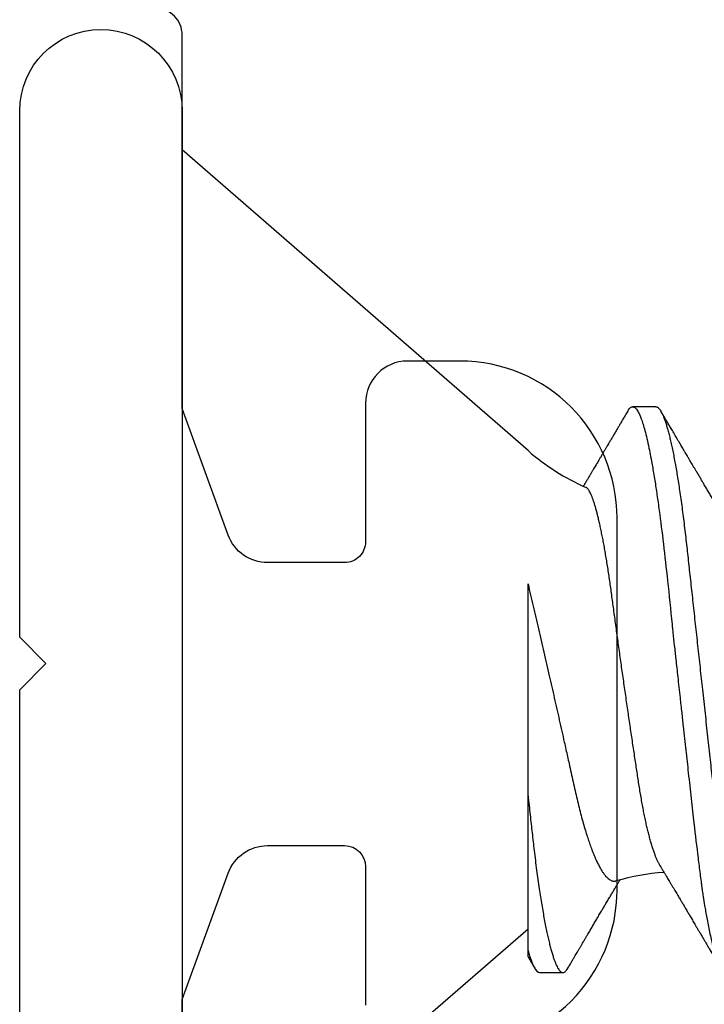
# Model space of a CAD drawing. Units: inches. Extents: x 0 to 342, y 0 to 43.
# Drawn here: x 213 to 213, y 18 to 19 of the extents above; entities that cross this region are included whole.
import ezdxf

# ---------------------------------------------------------------- set-up
doc = ezdxf.new("R2010")
doc.units = ezdxf.units.IN
doc.header["$LTSCALE"] = 0.25
doc.header["$MEASUREMENT"] = 0
doc.layers.add('Arcadia-Profile', color=6, linetype='Continuous')

# ---------------------------------------------------------------- blocks, each defined once
blk = doc.blocks.new('*U53')
at = {"layer": 'Arcadia-Profile'}
for p, q in [((0.1320000008066557, 0.09125415110008861), (0, 0.2059999982033545)), ((0, 0.2059999982033545), (0, -0.2059999982033545)), ((0.1808125021552875, 0.1080000006599922), (0.1719375019100813, 0.1080000006599922)), ((0.1320000008066557, -0.09954715721750373), (0.1320000008066557, -0.04050000253913755)), ((0, -0.2059999982033545), (0.1320000008066557, -0.0912541511000895)), ((0.1364375009292598, -0.108000000659993), (0.145312501174466, -0.108000000659993))]:
    blk.add_line(p, q, dxfattribs=at)
at = {"layer": 'Arcadia-Profile', "flags": 128}
blk.add_lwpolyline([(0.1700442289320758, 0.1063051126879269), (0.1703637340008441, 0.1068223542284419), (0.170772404500612, 0.1073425107353718), (0.1711713194877795, 0.1077101539995087), (0.1715598716776778, 0.1079281714875839), (0.1719375019100813, 0.1080000006599922), (0.1719376852413035, 0.1080000006599922), (0.1719376852413035, 0.1080000006599922)], dxfattribs=at)
at = {"layer": 'Arcadia-Profile'}
for centre, radius, start, end in [((0.1899965696702548, 0.1579715739319574), 0.08840144910868666, 229.0000000000008, 246.0688274132279), ((0.1899965696702548, -0.1579715739319583), 0.08840144910868647, 93.92688213721708, 106.084355504343)]:
    blk.add_arc(centre, radius, start, end, dxfattribs=at)
for points, knots in [([(0.1700450768389725, 0.1063202375136636), (0.1697264559264156, 0.1057770298205187), (0.1691187968251882, 0.1047410491752223), (0.1682511932656787, 0.1032628244921718), (0.1674720450518485, 0.1019358512162269), (0.166781317035678, 0.1007599885148651), (0.1661818242338988, 0.09973984374174583), (0.1656725432091619, 0.09887348743321533), (0.1652398059898434, 0.0981375740947894), (0.1648552980890514, 0.09748382687873436), (0.1644924251499393, 0.09686704413679115), (0.1641390737643462, 0.09626655752411706), (0.1637910612346687, 0.0956753095039562), (0.1634453366767339, 0.0950880725114831), (0.163084181389614, 0.09447478167745649), (0.1626841926980198, 0.09379573416185716), (0.1622208404361256, 0.09300935127669474), (0.1616879822304043, 0.09210534517464053), (0.1611206665446829, 0.09114330262956338), (0.1605129200457984, 0.09011319202301715), (0.1599125852804413, 0.08909614604798888), (0.159335887477738, 0.08811966299548457), (0.1588361658779913, 0.0872739284981301), (0.158384287101736, 0.0865094487647915), (0.1579488122597681, 0.08577306125409079), (0.157504476876877, 0.08502195985741645), (0.1571144397368958, 0.08436295315799613), (0.1567832848874851, 0.0838036368711923), (0.1565160895960815, 0.08335245593475582), (0.1562498711763123, 0.08290306820810178), (0.1559634251778732, 0.08241965017336961), (0.1556307653021776, 0.08185841924705928), (0.155194149003389, 0.08112208564288492), (0.1546388190110726, 0.08018604834444742), (0.1539539187909966, 0.07903259601025914), (0.1534378938789871, 0.07816388534255081), (0.1531499619903691, 0.07767990359476107), (0.1531257546944289, 0.07763921380019179)], [0, 0, 0, 0, 0.05673807230131659, 0.1082082332362704, 0.1544161092025607, 0.1953662124408374, 0.2310625452043037, 0.2610116827360804, 0.2858999197171143, 0.3079714567041209, 0.3293371677301876, 0.3503671954140724, 0.3707393543474008, 0.3911466778029969, 0.4117606153125875, 0.4348603025680926, 0.4621478707821398, 0.4939906910385137, 0.5293975036923838, 0.5627637750421998, 0.6017378112738718, 0.6357911350254397, 0.6649280945729912, 0.6902336252226371, 0.7157926707697214, 0.7419990721055704, 0.7688517371473205, 0.7847797659094278, 0.8005550122933964, 0.8160920898564341, 0.8318448196346504, 0.8512098914139323, 0.8748846694298748, 0.90897766604927, 0.9492636980400284, 0.9957344471905891, 1, 1, 1, 1]), ([(0.1719375019100813, 0.1080000006599922), (0.1721045008154238, 0.107975843938831), (0.1724996182801171, 0.107918689417962), (0.1732224133629074, 0.1073343475113293), (0.1741513753006707, 0.1059757633271814), (0.1752935764064922, 0.1033518470622155), (0.1766467789220876, 0.098957600962716), (0.1780583424400746, 0.09288601106856786), (0.1793291882150694, 0.08620726987150151), (0.1803588609837661, 0.08007410492126654), (0.1812205748695028, 0.07440349927148704), (0.1823227731549277, 0.06653944803038714), (0.1836754179443325, 0.05579050528923934), (0.1853193484938629, 0.0411603244750105), (0.1864259212327379, 0.030336938274242), (0.1870299599892391, 0.0242310764163931), (0.18710181645584, 0.02356959134296988), (0.1871893445124435, 0.02276418596028762), (0.1874376270884248, 0.02050319428560643), (0.1878507279045891, 0.01675670445871935), (0.1884687300131347, 0.01113342703459308), (0.1891975378272228, 0.004479101617667514), (0.1899407021980419, -0.002310869409515526), (0.1906305538191635, -0.008610371047080179), (0.1912006800459167, -0.01382163629306143), (0.1917229024622173, -0.01859077821658461), (0.1923790189325061, -0.02457194201722102), (0.1932229233509197, -0.0322758747129539), (0.1942579306796546, -0.04165266140799906), (0.1955000162464273, -0.0526303347170396), (0.1966299412881263, -0.06219423788842571), (0.1975237489072299, -0.06932153894839166), (0.1979663551562805, -0.07272594066266169), (0.1981865555937592, -0.0743863294248106), (0.198296380436922, -0.07520586562773657), (0.19835121486323, -0.075612950302832), (0.1983786261966873, -0.0758158097852264), (0.198392314790679, -0.07591707462592101), (0.1983991669273291, -0.0759676634028712), (0.1984025892175261, -0.07599294637720488), (0.1984042996991171, -0.07600558527403356), (0.1984051559284552, -0.07601190649642087), (0.1984055831930185, -0.07601505679688847), (0.1984057972309898, -0.07601664769687), (0.1984059041727644, -0.076017429972707), (0.1984059652827597, -0.07601788302297363), (0.1984408332736223, -0.07627581496951263), (0.198590668059957, -0.07728823099314353), (0.1989255028111092, -0.07946439530220184), (0.1993528250768932, -0.08208712908674576), (0.1998118331390266, -0.08476637335511317), (0.2002530608138713, -0.08722311713897613), (0.2007542831076314, -0.08986015075313736), (0.2013154123061867, -0.09261610310227786), (0.2019959502021678, -0.09568514341504875), (0.2027479099226994, -0.09870455066743622), (0.203521496385564, -0.1013845066767201), (0.2042135344250937, -0.1034207074370221), (0.2048247850614793, -0.1049350865499039), (0.2057463548808478, -0.1067858562309767), (0.2066317270874602, -0.1081137092829354), (0.2073375097858658, -0.1078226508115767), (0.2075080533280449, -0.1077523201803512)], [0, 0, 0, 0, 0.01515905261107979, 0.03586614189203469, 0.06211989408246051, 0.09391842579294973, 0.1312593903862679, 0.1741400274973182, 0.2099484755099715, 0.235195245697302, 0.2583808235339909, 0.2815631618886505, 0.3278879404747298, 0.3742002990871141, 0.4260442438004353, 0.4279263839308579, 0.4296131557886982, 0.4320452438717746, 0.4352226659528504, 0.450059848417548, 0.465728158480045, 0.4854035639336879, 0.5090853001151057, 0.5257624910882404, 0.5412141837199839, 0.5554403217489153, 0.5684408709583202, 0.5951432199683964, 0.625822076453878, 0.6564954713781134, 0.7024735386274165, 0.7254730199311696, 0.7369735493104591, 0.7427237712949122, 0.7455988372730022, 0.747036367506943, 0.7477551243224639, 0.7481145060230491, 0.7482941966324457, 0.7483840316364486, 0.748428953845079, 0.748451410154535, 0.7484626477693233, 0.7484682619251181, 0.7484710689386617, 0.7484724724776104, 0.7484738760165591, 0.751674409462891, 0.7611568393548902, 0.7762566877474298, 0.7866075641956043, 0.7985563392654708, 0.8121029415087794, 0.8272472927704643, 0.8439892972298753, 0.8670891993423759, 0.8881416499214301, 0.907146439615559, 0.9241034153169001, 0.9390124130942493, 0.9852631140953684, 1, 1, 1, 1]), ([(0.1808125021552875, 0.1080000006599922), (0.1809479898421138, 0.1079838516602787), (0.181220322644231, 0.1079513918667252), (0.181641822265318, 0.1076870857076355), (0.1820746358375001, 0.1072599710519389), (0.1825188176140173, 0.1066509854271822), (0.1829732456930433, 0.1058616574594091), (0.1834281287915687, 0.1049076645698901), (0.183881951021533, 0.1038004050663281), (0.1843333393892266, 0.1025512361230461), (0.1847902143669522, 0.1011392584071689), (0.1852515918748896, 0.09956595477994368), (0.1857164063877832, 0.097833646515046), (0.1861835868276849, 0.09594542496708813), (0.1866520633473172, 0.09390509978288497), (0.1871207041462384, 0.0917172549330112), (0.1875884360835158, 0.08938714042979834), (0.1880513849879293, 0.08693527383546451), (0.1885085414662697, 0.08437091663151852), (0.1889589530381794, 0.08170348472038436), (0.1894044125533334, 0.07892463576923481), (0.189855591005065, 0.07596576798779564), (0.190311033003006, 0.07282519369821694), (0.1907691142718164, 0.06950282823344045), (0.1912172511622643, 0.06608922934554817), (0.1916545312753009, 0.06259509281733466), (0.1920801097566525, 0.05903113342152322), (0.1924860482018964, 0.05547194538945588), (0.19287439464442, 0.05191044608220841), (0.1932665552080337, 0.04833578457936083), (0.1936688533135857, 0.04466289594818207), (0.1940816559119156, 0.0408956559803717), (0.1945040606937756, 0.03704041513341627), (0.1949353575751616, 0.03310410988230972), (0.1953747031228446, 0.02909426918286107), (0.195821234470781, 0.02501892052466426), (0.1962740020232019, 0.02088658731725257), (0.1967292970888863, 0.01673120878615597), (0.1971860306780311, 0.01256273109690964), (0.1976431233102929, 0.008390973945644031), (0.1981022898997562, 0.004200242698056744), (0.1985747552077513, -0.0001118205497472324), (0.1990594480020071, -0.004535515414242131), (0.1995550869878393, -0.00905903742516534), (0.2000480988543405, -0.01355870401813997), (0.2005372254120452, -0.01802283902543289), (0.2010212156405906, -0.02244007090297018), (0.2014898371401941, -0.02671709244298404), (0.2019423839625283, -0.03084734178712933), (0.2023783317850878, -0.0348261499924134), (0.2028058565488315, -0.03872807729350969), (0.2032241749049248, -0.04254585457074578), (0.203632463426084, -0.04627278778006483), (0.204030425132288, -0.04990277242253915), (0.2044170024213976, -0.05343869542057211), (0.2047991367412436, -0.05689746113617122), (0.2051939023336722, -0.06029368706635241), (0.205596220727287, -0.06361366838201787), (0.2060063167361932, -0.06685025817966972), (0.2064230610349842, -0.06999648045038276), (0.2068482350182457, -0.0730631393762633), (0.2072926363727667, -0.07612184101090458), (0.207755978782215, -0.0791544934376982), (0.2082377143107514, -0.08214128791511266), (0.2087250437809374, -0.0849967940265608), (0.2092167381126266, -0.08771212727144073), (0.2097115370041394, -0.09027902968352075), (0.2101986750920304, -0.09264404417625771), (0.2106768513531705, -0.09481118423759893), (0.2111448864059611, -0.096785865358473), (0.2116111799360425, -0.09860667608144214), (0.2120746283550048, -0.1002701399134982), (0.2125341779123708, -0.1017734901090344), (0.2129887749279114, -0.1031147765554654), (0.2134374838995186, -0.1042928060953727), (0.2138792758901484, -0.1053071336587306), (0.2143133288576564, -0.1061581395970261), (0.2147362331825367, -0.1068427998741677), (0.2151474420704993, -0.1073661651942373), (0.2155462501221184, -0.1077338430718453), (0.215935280091017, -0.1079518408616358), (0.2163225196355754, -0.1080259881777761), (0.2167203477760253, -0.1079433596396502), (0.2171417541713687, -0.1076908867048632), (0.2175748920273755, -0.1072528185853741), (0.2179303800291628, -0.1067899784397763), (0.2181435262374887, -0.1064097992952329), (0.2182060625691484, -0.1062982561002594)], [0, 0, 0, 0, 0.01186438242919328, 0.02384763212066915, 0.0359417853192389, 0.0481383573635313, 0.06042836931534833, 0.07280238072268784, 0.08453745340265088, 0.09632985807504067, 0.1081707057961357, 0.1200509315171004, 0.1319612676214712, 0.1438922688676832, 0.155834421427716, 0.1677781458214359, 0.1797138697738487, 0.1916320526904356, 0.2033111891057892, 0.2149554345858005, 0.2265561026223427, 0.2381047235081683, 0.250507896900963, 0.2628307515744716, 0.2750636816390606, 0.287197525998981, 0.2992236087832666, 0.311133780251999, 0.3222907693640482, 0.333538357851583, 0.3448880961336521, 0.3563330758770604, 0.3678660139837369, 0.3794792398502637, 0.3911647306504644, 0.4029141201960177, 0.414718756740074, 0.4265697261239159, 0.4382453594538367, 0.4499480597144492, 0.4616688694867547, 0.4733987564433653, 0.4860653392205969, 0.4987204941872446, 0.5113528521611792, 0.5239511717892175, 0.5365044049059029, 0.5490017343965023, 0.5607243630662189, 0.5723794263794267, 0.583958689616146, 0.5954542819313037, 0.606858697138973, 0.6181648199193571, 0.6293659204854506, 0.6405341373397571, 0.651806415398259, 0.6631792539571958, 0.6744401486318997, 0.6857842996152518, 0.69720438262185, 0.7086927236191952, 0.7211661870248027, 0.7336995705566849, 0.7462821578626565, 0.7589029901848335, 0.7715508697358795, 0.7842144669767287, 0.7961586952120007, 0.8080971698039829, 0.8200203460279366, 0.8319187254233197, 0.8437829530594476, 0.8556038243936805, 0.8673723635083802, 0.8790798095948338, 0.8907177195962863, 0.9022779367182016, 0.9135485923134917, 0.9247297607623203, 0.9358147816045612, 0.9467973775665927, 0.9586617575658286, 0.9706450084976169, 0.9827391629601014, 0.9949357324330571, 1, 1, 1, 1]), ([(0.2060437272828555, 0.06689210845809024), (0.2058273249308886, 0.06725262010341604), (0.2054244868991333, 0.0679237209500978), (0.2048658066944125, 0.06885576759314516), (0.2043964080272307, 0.06963948992249369), (0.2039906367590252, 0.07031747662983046), (0.2034814526620217, 0.07116874535619688), (0.2028300455058378, 0.07225883387068377), (0.201995805894537, 0.07365650428250481), (0.201116716051704, 0.07513119125208645), (0.2002029176669033, 0.07666599506148541), (0.1993686094047593, 0.07806897943651192), (0.1986024730394611, 0.07935853786489622), (0.1978861296100618, 0.08056530144234086), (0.1971408950336251, 0.08182176657772944), (0.1964338477587937, 0.08301482603746768), (0.1957850779477326, 0.08411033839003634), (0.1952081070438858, 0.0850851700447044), (0.1946723090378022, 0.0859909395846814), (0.1942107837508154, 0.0867715376166518), (0.1938334553409344, 0.08740996763168196), (0.1935149272981143, 0.08794906273341363), (0.1932033394324506, 0.08847655962681023), (0.1928591219052223, 0.0890594563449052), (0.1924576527526369, 0.08973951410170455), (0.1919893371899644, 0.09053307373529895), (0.1915126973992667, 0.09134109652564915), (0.191038980159064, 0.09214446804114251), (0.1906006053909977, 0.0928881247412554), (0.1901775377415973, 0.09360609643464324), (0.1898034815257574, 0.09424106055827108), (0.189492543456673, 0.09476903472135989), (0.1892180828553442, 0.09523513548927776), (0.1889427227910616, 0.0957028660133381), (0.1885865067718306, 0.09630805571119394), (0.1881344285372819, 0.09707631395411687), (0.1876127467193811, 0.09796319232412776), (0.1870940971635378, 0.09884517830544803), (0.1866117886671645, 0.09966566892460227), (0.1861683555723275, 0.1004202173809161), (0.1857445204342572, 0.1011415859035369), (0.1852962994028591, 0.1019046893643387), (0.1847799404561741, 0.1027839964491464), (0.1841707549217517, 0.1038217359489209), (0.1834687294802073, 0.105018035467157), (0.1829699025261409, 0.1058684865821156), (0.1827049845174038, 0.1063201458480525)], [0, 0, 0, 0, 0.02753160385326408, 0.05125072350919303, 0.07115000557478814, 0.08734651762364937, 0.102985643894936, 0.1360975904779618, 0.1704937917226232, 0.2095614335565878, 0.248508501695467, 0.2874494107710341, 0.3164386674438973, 0.3467218511000701, 0.3793361021633293, 0.4120889908716801, 0.4375261194861105, 0.4627007429909878, 0.4862594338456726, 0.5064324801426359, 0.5220778422160254, 0.5348178144989432, 0.5474319785469588, 0.5621918384567736, 0.5791415998638163, 0.5991399351144525, 0.6225243000723526, 0.6405666461998707, 0.6602056291603616, 0.6790469027987809, 0.6951320163065926, 0.7084595088114429, 0.7191671120194837, 0.7305487399788467, 0.7439977309755205, 0.765147218400295, 0.7889142268812908, 0.8113687140080899, 0.8321417877957679, 0.851231917666417, 0.8686741886556099, 0.8869237574869238, 0.9091784625800013, 0.9354409100692225, 0.9657138303955848, 1, 1, 1, 1]), ([(0.1824089366783674, -0.06722375463697405), (0.1823915444341271, -0.06719670438447034), (0.1822194681207137, -0.06692907315393137), (0.1818894240604223, -0.06630484544044846), (0.1814187440316637, -0.0653456385069826), (0.1809451809951668, -0.06425415619890629), (0.1804666962302477, -0.06303918182507084), (0.1799851063704008, -0.06169774256335403), (0.1795002169920146, -0.06022727424636232), (0.1790163247229763, -0.05863820425703237), (0.1785388075157712, -0.05694854373173364), (0.1780696193204712, -0.05516835727375602), (0.1776083224013014, -0.05329996088795097), (0.1771513468980359, -0.0513285981087539), (0.176696169150901, -0.04924182031301916), (0.176244822987794, -0.04704503424589435), (0.1757970910409483, -0.04473425821375132), (0.1753572777044017, -0.04232842568526562), (0.1749317663043044, -0.03986720461971638), (0.1745240136727517, -0.03736448726015196), (0.1741309513075588, -0.03482325476393289), (0.1737338792424907, -0.03221302789146341), (0.173324720096927, -0.02952048949204888), (0.1729066423173364, -0.02675429425705866), (0.172478929634643, -0.02391162079462328), (0.1720454178125301, -0.02101598437135488), (0.171609479463676, -0.01808939227460149), (0.1711730524148134, -0.01514437852746475), (0.1707360341492858, -0.01217997875047638), (0.1702966627570177, -0.009183518765890852), (0.1698526058445893, -0.006138535579113924), (0.1694056720035775, -0.00305648179741036), (0.168955625753803, 6.493762575487949e-05), (0.1685064510972119, 0.003198721486734168), (0.1680625911870077, 0.006313822958763371), (0.1676258557653529, 0.009397244819477901), (0.1671958435617071, 0.01245103025482885), (0.1667697423847141, 0.01549510600422543), (0.1663451940877785, 0.01854619737707885), (0.1659240481581001, 0.02159112903710358), (0.1655061331033814, 0.02463111250612604), (0.165095236484337, 0.02763804271335646), (0.1646977256975433, 0.03056528673158487), (0.1643144045668574, 0.03340200671490789), (0.1639461877342558, 0.03615203902874731), (0.1635820751595443, 0.03884999097177433), (0.1632080975204353, 0.04150977339994588), (0.1628241780665221, 0.04411945731063804), (0.1624317416150838, 0.04667892555296094), (0.1620336806062177, 0.04916557147984468), (0.1616319478278427, 0.0515684900481328), (0.1612282259891522, 0.05387865971409989), (0.1608224120523509, 0.0560982894668558), (0.1604141835288253, 0.05822889675956722), (0.1600014094468616, 0.06028070007936526), (0.1595857565099621, 0.06224278178212161), (0.15916700279503, 0.06411383220740907), (0.158748815020628, 0.0658757688286058), (0.1583345707006885, 0.06751437010581673), (0.1579259527331551, 0.06902480996657845), (0.1575226213090826, 0.07041058139638023), (0.1571226815540729, 0.07167753474832983), (0.1567239210701032, 0.07283104445086463), (0.1563280517660033, 0.07386244436848388), (0.1559348891252288, 0.07476895526766425), (0.1555479900843846, 0.07553982926453218), (0.1552048540911564, 0.07611106088968933), (0.1549043174911482, 0.07652384747633745), (0.1546441435069443, 0.07681432041227731), (0.1543878957237865, 0.07703810965224944), (0.1542210530612831, 0.07712579369602635), (0.1541375917863803, 0.07716965671027198)], [0, 0, 0, 0, 0.001608703928337629, 0.01591628070203345, 0.03022384721319272, 0.04462938124356715, 0.05903492671309318, 0.07374908693855235, 0.0884632420235686, 0.1032840431563235, 0.1181048180900752, 0.1325139045077576, 0.1469229983027882, 0.1614329271306234, 0.1759428392637399, 0.1907727788555334, 0.2056027041351083, 0.2205441789869915, 0.23548565286153, 0.2497861571162575, 0.2640867537117413, 0.2784851607564007, 0.2928835620474767, 0.3075842233658463, 0.322284882358544, 0.3370884330773325, 0.3518919887074196, 0.3664366886594875, 0.3809814086794434, 0.3956250450081795, 0.4102686850577824, 0.425223883644161, 0.4401790807574077, 0.4552418660679676, 0.4703046471912489, 0.4850016750138165, 0.4996986957523843, 0.5144983861599907, 0.5292980632106308, 0.5444230994076042, 0.5595481258739662, 0.5747863558014937, 0.5900245675174106, 0.6046367428464244, 0.6192488977581767, 0.6339609889870336, 0.6486732022363132, 0.6636881086776631, 0.6787030172277255, 0.6938199006286463, 0.7089367806694719, 0.7239345847446734, 0.7389323866294204, 0.7540311703858482, 0.7691299858249098, 0.784546599735493, 0.7999631996755489, 0.8154894921526434, 0.8310157768565156, 0.8462488048282643, 0.8614818313750748, 0.8768210565994784, 0.8921602817063787, 0.9078356699769842, 0.9235110435481841, 0.93930318888145, 0.9550953163955822, 0.9662947963979599, 0.977504883706768, 0.9887470563178395, 1, 1, 1, 1]), ([(0.1320000008066557, 0.04033732358013653), (0.1323312327288999, 0.03893462930211511), (0.1329936942726544, 0.03612925048916216), (0.1339928154191856, 0.03186129775198721), (0.1349955115753314, 0.0275552722322101), (0.1360084096704544, 0.02318229116495552), (0.1370280481781201, 0.01876024945553345), (0.1380557160613662, 0.01428517621788261), (0.139082526205943, 0.009797841433844656), (0.1400904498083868, 0.00537895970433544), (0.1410754412245847, 0.001048719789684238), (0.1420387996903703, -0.003196756813604207), (0.1429949909076456, -0.007419973712549766), (0.1439502184989294, -0.01164761085026411), (0.1448997153288296, -0.01585798332810695), (0.1457383653095441, -0.01958368535487454), (0.1464623448392288, -0.02280462554569551), (0.1470763651686706, -0.02553962671739951), (0.1477462932198161, -0.02852654917949859), (0.148466633351239, -0.03174457593286428), (0.1492353214682094, -0.03517460189446586), (0.1499777174446386, -0.03852540974396179), (0.1507182436216699, -0.0418107239914085), (0.1514830696857352, -0.04499597520257526), (0.1522720250826488, -0.04808126772635779), (0.1530766004603556, -0.05102765096852435), (0.1538524103833083, -0.05368222951180179), (0.1545929634187058, -0.05605555814465912), (0.1552973336196413, -0.05817600234958187), (0.1560067649220418, -0.06017473402458018), (0.1567255080725367, -0.06206206355708277), (0.157450384215748, -0.0638252932003196), (0.1581818295416557, -0.06546173232886465), (0.1589126227618838, -0.0669523985170577), (0.1596222085578525, -0.06825808081573159), (0.1603075328187451, -0.06938528651331088), (0.160969450560426, -0.07034791210373159), (0.1616254312990471, -0.07117333321204722), (0.1622790698688306, -0.07186381147849596), (0.1629272320926773, -0.07241176458932541), (0.1635701368981515, -0.07281179094815027), (0.1642009784116176, -0.07306131254016579), (0.1648088421928264, -0.07313867531914253), (0.1652354960053763, -0.07312155691138544), (0.16546226769516, -0.07303448873861962), (0.1655012446081585, -0.07301952369338816)], [0, 0, 0, 0, 0.02672517749717282, 0.053450169361733, 0.08035667715743594, 0.1072630189327699, 0.1347630085783914, 0.1622628156585861, 0.1899783776278802, 0.2176937450175415, 0.2440822796358948, 0.2704706466423119, 0.2970656273071077, 0.3236604358503861, 0.3509351827908877, 0.3782097179600281, 0.3965577034322628, 0.4149103911875843, 0.4332582235011801, 0.4575643837477947, 0.4818704116147432, 0.5063695596468342, 0.5308673881703061, 0.5560458774219424, 0.5812244512337708, 0.6066690584942064, 0.6321137144051282, 0.6536213722389445, 0.6751290591210974, 0.6967990874193628, 0.7184691129608772, 0.7406539161242502, 0.7628387032659263, 0.7852025248414128, 0.8075663045772217, 0.8281846350003731, 0.8488029274753561, 0.8695676501759588, 0.8903323262915644, 0.9115657282306509, 0.9327990663845859, 0.9541978496976465, 0.9755965604689634, 0.9958056019232605, 1, 1, 1, 1]), ([(0.1320000008066557, -0.04050000123194275), (0.1320000008066557, -0.0334613229513967), (0.1320000008066557, -0.02639013314485483), (0.1320000008066557, -0.01218476004040969), (0.1320000008066557, -0.004970907400179581), (0.1320000008066557, 0.008908873546550122), (0.1320000008066557, 0.01562439032461649), (0.1320000008066557, 0.02859598029542409), (0.1320000008066682, 0.03471862060621467), (0.1320000008066682, 0.04033732266578616)], [0, 0, 0, 0, 0.25, 0.25, 0.5, 0.5, 0.75, 0.75, 1, 1, 1, 1]), ([(0.1320000008066557, -0.04050000253913755), (0.1321352578514485, -0.04173435936279768), (0.1324046837988515, -0.04419314261626583), (0.1327987700838467, -0.0477913598706583), (0.133183722268285, -0.05129917910319692), (0.1335565489774524, -0.05472240719154042), (0.1339346427999999, -0.05807750427065539), (0.1343468698751913, -0.0615769173960703), (0.1347943644945673, -0.06520403949876785), (0.1352784310640267, -0.06892946782490794), (0.1357743928234107, -0.07254953161938582), (0.136267593058264, -0.0759579246717883), (0.1367559773988329, -0.07915448742590625), (0.1372377109637029, -0.08214128960522382), (0.1377250399553525, -0.08499679368778912), (0.1382167381958954, -0.08771212729709221), (0.1387115355774746, -0.09027902974202195), (0.1391986791588664, -0.09264404393552583), (0.1396768455695039, -0.09481118454571424), (0.1401448906281022, -0.09678586511046738), (0.1406111775283883, -0.09860667613808038), (0.1410746254472421, -0.1002701399122925), (0.1415341699715036, -0.101773490318525), (0.1419887841517671, -0.1031147761826947), (0.1424374703879927, -0.1042928064374729), (0.142879281766735, -0.1053071334211206), (0.1433133205695327, -0.1061581397109483), (0.1437362282838528, -0.1068427998896202), (0.1441474441851636, -0.1073661651562778), (0.1445462483436231, -0.1077338430768209), (0.1449352801906585, -0.1079518408561362), (0.1453225090161077, -0.1080259881738379), (0.1457203514219572, -0.1079433596672614), (0.146141752473719, -0.1076908866739648), (0.1465748832089897, -0.1072528186867121), (0.1469303839666303, -0.1067899756479354), (0.1471435317202001, -0.1064097933245116), (0.1472060697740645, -0.1062982469336986)], [0, 0, 0, 0, 0.02724786937863422, 0.05427652979808047, 0.08107015544894176, 0.1076253675604046, 0.1342755004260401, 0.1611694183473697, 0.1931572674578772, 0.2254358985050527, 0.2579771784447017, 0.2907512719313737, 0.3211205220524335, 0.3516356587809596, 0.38227059402015, 0.4129986464089395, 0.4437925496679968, 0.4746247217675074, 0.5037054356487148, 0.5327721469848706, 0.5618016062007126, 0.5907706927883901, 0.6196566310473948, 0.648437014714557, 0.6770899731558393, 0.7055941992883199, 0.7339291164337617, 0.7620748788449373, 0.7895156456036325, 0.8167385333413748, 0.8437273296748319, 0.8704667490551272, 0.8993530631272953, 0.9285287873503716, 0.9579745285704736, 0.9876696275145799, 0.9999999999999999, 0.9999999999999999, 0.9999999999999999, 0.9999999999999999]), ([(0.1824062646258202, -0.06722535878515812), (0.1825548740307212, -0.06747294130536297), (0.1828854095804004, -0.06802361186662997), (0.1833639633411828, -0.06882201901912888), (0.1838087417972751, -0.06956458078418537), (0.1841535834637504, -0.07014070621462176), (0.1844219885888503, -0.07058934845311926), (0.1846498579880098, -0.07097036075947294), (0.1849383032139809, -0.07145284674658514), (0.1853098413843774, -0.07207462980116697), (0.1857789227696856, -0.07286019900087082), (0.1863079337073579, -0.07374676979444184), (0.1868790456003779, -0.0747046882164839), (0.1874573504744781, -0.07567546397500546), (0.1879985245628752, -0.07658459467675494), (0.1885131962403754, -0.07744979646872396), (0.1891160426754581, -0.07846385393570543), (0.1898128330004063, -0.0796368727421588), (0.1905849215696094, -0.08093786575287476), (0.1913565562842603, -0.08223918492389615), (0.1921520576553846, -0.08358186701921122), (0.192968522426856, -0.08496107223912519), (0.1936733476369099, -0.0861526558385659), (0.1942514103562729, -0.08713050648619802), (0.1947212519063299, -0.08792563059529579), (0.195199321087868, -0.0887350125569788), (0.1957039733007981, -0.08958974505620665), (0.1962542570566921, -0.0905222061740294), (0.1968446622740281, -0.0915231038969373), (0.197512394403411, -0.09265561280613266), (0.1982130504745996, -0.09384462728825982), (0.1989197293430252, -0.09504452553262821), (0.1995397723261014, -0.09609779860448642), (0.2000180035370533, -0.09691050435467163), (0.2003736856301206, -0.09751509878381404), (0.2006659993750013, -0.09801209200754313), (0.2009938425818909, -0.09856957316035553), (0.2013764389453296, -0.09922033270795216), (0.2018013022587208, -0.09994313902974516), (0.2022563359747576, -0.1007175012361556), (0.2027600860058261, -0.1015750128813879), (0.2033314286861589, -0.1025478855271102), (0.2039909062318124, -0.1036712129452377), (0.2047386407522378, -0.1049453507058558), (0.2052663961806935, -0.1058451197977992), (0.2055450205287883, -0.1063201458480534)], [0, 0, 0, 0, 0.01906912845623492, 0.04241336448626479, 0.06146874743489006, 0.07622846797550983, 0.08675301278348281, 0.09599243090035883, 0.1055453855515449, 0.1238740316575503, 0.1438243567533538, 0.1659658965778094, 0.1920498777606591, 0.2174708509020862, 0.2405850796473442, 0.2619164411518535, 0.2839505115762115, 0.3184885759447466, 0.3520146419479333, 0.3838553435271899, 0.4183954343962836, 0.4550737477236272, 0.4896951226393122, 0.5098184894228809, 0.5300868674289351, 0.5506842802692831, 0.5718948497793971, 0.5956349280483184, 0.6221832639717075, 0.648632407417046, 0.6824527834345755, 0.7133202216245087, 0.7405907172853227, 0.7631645642778488, 0.7755924520953439, 0.7869147417037375, 0.8012421430480632, 0.8183012456301898, 0.8367660172446116, 0.856608772440604, 0.8776123783348645, 0.9024409041337802, 0.9311130409128646, 0.9636316690780719, 1, 1, 1, 1]), ([(0.147204835725784, -0.1063203933452015), (0.147480707434557, -0.1058500589905651), (0.1480051875315667, -0.1049558715835182), (0.1487513691445486, -0.1036843830548331), (0.1494159823469836, -0.1025522923519402), (0.1499990391868913, -0.1015594774621071), (0.1505005324527282, -0.1007058224436039), (0.150914743978694, -0.1000009387911152), (0.1512447059656328, -0.0994395515955584), (0.1515089349198444, -0.09899007670243298), (0.1517449596386928, -0.09858864132273881), (0.151981556541628, -0.0981862889471663), (0.1523469173190719, -0.09756506734982162), (0.1528579296449539, -0.09669643248382576), (0.1535133655283758, -0.09558278924479202), (0.1541916913608095, -0.09443078725481557), (0.1549436648707641, -0.09315435155408869), (0.1557633097022624, -0.09176385792331088), (0.1566484634224032, -0.09026328413272955), (0.1573937942842338, -0.08900063645104206), (0.1579880634349706, -0.08799451215466236), (0.1584280250112915, -0.08724991681496475), (0.1588666760857702, -0.08650783296242448), (0.1594582749181264, -0.08550741844427678), (0.160155148071226, -0.08432971641985887), (0.1609689152561025, -0.08295559292956511), (0.1617810653810636, -0.0815853146570027), (0.1626374276153442, -0.08014175725757466), (0.1634899936484899, -0.07870607421725762), (0.1643154865423959, -0.07731734036519766), (0.1650412180928154, -0.07609771614277028), (0.16569581680168, -0.07499860006170422), (0.1662656466171644, -0.07404262524810568), (0.1667463974350571, -0.07323664556721132), (0.1670283328484299, -0.07276444394114723), (0.1671259625553674, -0.07260092809964025)], [0, 0, 0, 0, 0.04177042200487317, 0.07941283679493591, 0.1129309327321897, 0.1423279010402762, 0.1676063055610468, 0.1887685948071169, 0.2049533639749348, 0.2174856584929786, 0.2287063650238522, 0.2406245580871888, 0.2532397932396062, 0.2839124976309514, 0.3178233359250161, 0.3522240872487254, 0.3863170857254799, 0.4313029079176579, 0.475861565604595, 0.5197668830054863, 0.5436148219286807, 0.5653691080018659, 0.5860143971493466, 0.6096455928847719, 0.6543961722143095, 0.6908337194615719, 0.7319792019095838, 0.7764144487033304, 0.8194035751132668, 0.8598820230731777, 0.9001634185656467, 0.9281144483456639, 0.957873242220355, 0.985412180161874, 1, 1, 1, 1]), ([(0.1320000008066557, -0.1019698151377804), (0.1320000008066557, -0.1019684536155894), (0.1320000008066557, -0.1019651870178495), (0.1320000008066557, -0.1018020495449856), (0.1320000008066557, -0.1014894304194836), (0.1320000008066557, -0.1010028080809371), (0.1320000008066557, -0.1003732163650315), (0.1320000008066557, -0.0998224436614632), (0.1320000008066557, -0.09954715721750373)], [0, 0, 0, 0, 0.1174032554696829, 0.2816767963896323, 0.4611925879051013, 0.640838496233002, 0.8204843984853308, 1, 1, 1, 1]), ([(0.1319940052144197, -0.1019733350972243), (0.1322486530546136, -0.1024069951616098), (0.1327869315437127, -0.103323672420935), (0.1336373832722213, -0.104772744802379), (0.1342329944367791, -0.1057881825892557), (0.1345452411427051, -0.1063205216770564)], [0, 0, 0, 0, 0.2992974824703258, 0.6326595840516056, 1, 1, 1, 1])]:
    blk.add_open_spline(points, degree=3, knots=knots, dxfattribs=at)
blk.add_open_spline([(0.1320000008065918, -0.09954716085068682), (0.1335998300152959, -0.1052546620438499), (0.1351294700162065, -0.1080000032850292), (0.1364375009415273, -0.1080000032851784)], degree=3, dxfattribs=at)

msp = doc.modelspace()

# ---------------------------------------------------------------- linework, layer by layer
at = {"layer": 'Arcadia-Profile'}
for points in [[(212.7879808049969, 18.29738163767405, 0.4142135623731169), (212.8479808049969, 18.35738163767407), (212.8479808049969, 18.49925726400767, 0.4142135623729737), (212.787980804997, 18.55925726400761), (212.7679808042882, 18.55925726400763, 0.4142135623730301), (212.7519808042882, 18.54325726400765), (212.7519808042882, 18.49033765323362, -0.4142135623731926), (212.7439808042882, 18.48233765323363), (212.7146019329855, 18.48233765323363, -0.3152987888791037), (212.6995668510529, 18.49286533094042), (212.682, 18.5411298575394), (212.682, 18.68382558586337, 0.4142135623734072), (212.672, 18.69382558586337)], [(212.6199999999997, 17.83282558937745), (212.6199999999997, 18.43382558937745), (212.6299999999998, 18.44382558937747), (212.6199999999997, 18.45382558937746), (212.6199999999997, 18.65482558937745, -0.414213562373095), (212.6509999999998, 18.68582558937746, -0.414213562373095), (212.6819999999998, 18.65482558937745), (212.6819999999998, 18.02882558937748, 0.4142135623730949)], [(212.682, 18.08170380759846), (212.682, 18.31550904414239), (212.6995668510529, 18.36377357074133, -0.315298788879086), (212.7146019329855, 18.37430124844812), (212.7439808042882, 18.37430124844815, -0.414213562373095), (212.7519808042882, 18.36630124844812), (212.7519808042882, 18.31338163767401, 0.4142135623727699)]]:
    msp.add_lwpolyline(points, format="xyb", dxfattribs=at)

# ---------------------------------------------------------------- block references
at = {"layer": 'Arcadia-Profile', "lineweight": -3}
msp.add_blockref('*U53', (212.682, 18.43384208448527), dxfattribs=at)

doc.saveas('drawing.dxf')
